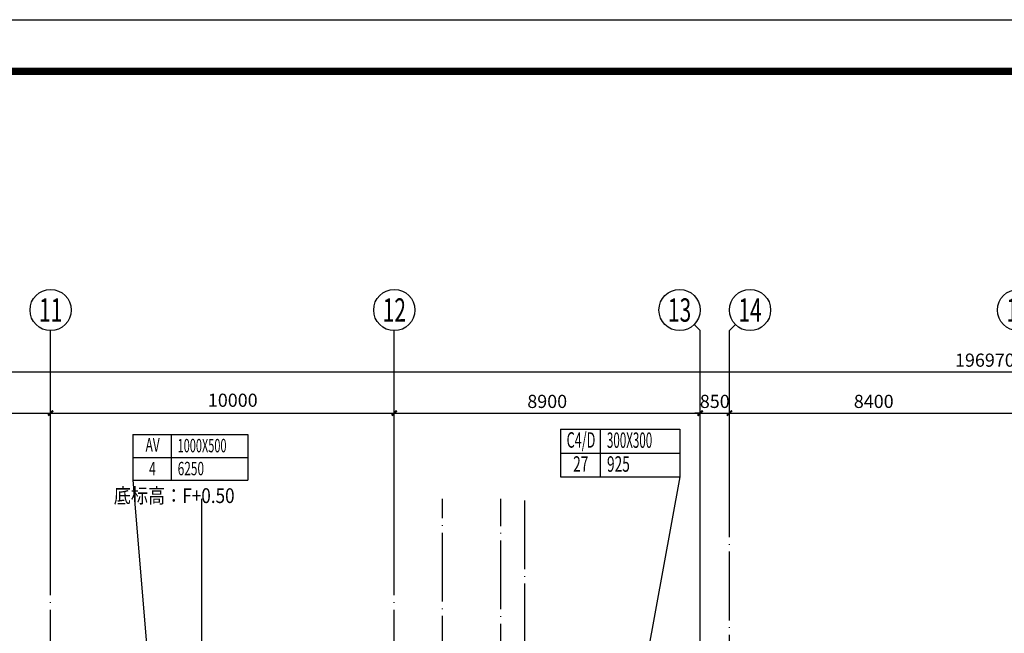
# Model space of a CAD drawing. Extents: x 3895158 to 5559748, y -2663094 to -1378001.
# Drawn here: x 4492510 to 4521160, y -1702386 to -1684534 of the extents above; entities that cross this region are included whole.
import ezdxf
from ezdxf.enums import TextEntityAlignment as Align

# ---------------------------------------------------------------- set-up
doc = ezdxf.new("R2010")
doc.units = 0
doc.header["$LTSCALE"] = 1000
doc.header["$MEASUREMENT"] = 0
doc.linetypes.add('DOTE', pattern=[2.42, 2, -0.2, 0.02, -0.2])
for name, color, linetype in [('AXIS', 3, 'Continuous'), ('AXIS_TEXT', 7, 'Continuous'), ('DOTE', 8, 'DOTE'), ('LABEL_FIXBOX_PM', 7, 'Continuous'), ('LABEL_TXT_PM', 1, 'Continuous'), ('暖通-K-SB', 4, 'Continuous'), ('暖通-回风-标注', 1, 'Continuous'), ('暖通-送风-风口', 2, 'Continuous')]:
    doc.layers.add(name, color=color, linetype=linetype)
doc.styles.add('_TCH_AXIS', font='COMPLEX', dxfattribs={"bigfont": 'GBCBIG'})
doc.styles.add('_TCH_DIM', font='SIMPLEX', dxfattribs={"bigfont": 'GBCBIG'})
doc.styles.add('_TCH_DIM_T3', font='SIMPLEX', dxfattribs={"width": 0.705882, "bigfont": 'GBCBIG'})
doc.styles.add('COMPLEX', font='COMPLEX')
doc.styles.add('K-HZ', font='txt.shx', dxfattribs={"width": 0.65, "bigfont": 'hztxt.shx'})
doc.styles.add('LABEL_TXT_PM', font='pm_njadri_romans1.shx', dxfattribs={"width": 0.7, "bigfont": 'pm_njadri_hztxt.shx'})
doc.dimstyles.new('_TCH_ARCH&&150', dxfattribs={"dimtxt": 382.5, "dimasz": 150, "dimexe": 375, "dimexo": 450, "dimgap": 150, "dimtad": 1, "dimdec": 0, "dimzin": 0, "dimdsep": 46, "dimtxsty": '_TCH_DIM_T3', "dimblk": 'ARCHTICK', "dimcen": 0.09, "dimclrt": 7, "dimazin": 2, "dimtfac": 1, "dimtdec": 0, "dimtix": 1, "dimtmove": 2, "dimatfit": 3, "dimfxl": 0, "dimtolj": 1, "dimtzin": 0, "dimarcsym": 0})

# ---------------------------------------------------------------- blocks, each defined once
blk = doc.blocks.new('KNO-FK')
for p, q in [((0, 514), (2571, 514)), ((0, 514), (0, -514)), ((857, 514), (857, -514)), ((2571, 514), (2571, -514)), ((0, 0), (2571, 0)), ((0, -514), (2571, -514))]:
    blk.add_line(p, q)
at = {"style": 'K-HZ', "width": 0.65, "flags": 4}
blk.add_attdef('1/2', text='', height=300, dxfattribs=at).set_placement((442, 241), align=Align.MIDDLE)
for tag, p in [('3', (1001, 113)), ('5', (1002, -401))]:
    blk.add_attdef(tag, p, '', height=300, dxfattribs=at)
blk.add_attdef('4', text='', height=300, dxfattribs=at).set_placement((437, -401), align=Align.CENTER)
blk = doc.blocks.new('_ArchTick')
at = {"color": 0, "linetype": 'ByBlock', "const_width": 0.4}
blk.add_lwpolyline([(-0.5, -0.5), (0.5, 0.5)], dxfattribs=at)
blk = doc.blocks.new('*D1643')
at = {"layer": 'AXIS', "color": 0, "lineweight": -2}
for p, q in [((4513161, -1698030), (4513161, -1695605)), ((4521560, -1698030), (4521560, -1695605)), ((4513161, -1695980), (4521560, -1695980))]:
    blk.add_line(p, q, dxfattribs=at)
at = {"layer": 'AXIS', "color": 0, "lineweight": -2, "xscale": 150, "yscale": 150, "zscale": 150, "rotation": 180}
blk.add_blockref('_ArchTick', (4513161, -1695980), dxfattribs=at)
at = {"layer": 'AXIS', "color": 0, "lineweight": -2, "xscale": 150, "yscale": 150, "zscale": 150}
blk.add_blockref('_ArchTick', (4521560, -1695980), dxfattribs=at)
at = {"layer": 'AXIS', "color": 7, "insert": (4517361, -1695639), "char_height": 382.5, "attachment_point": 5, "style": '_TCH_DIM_T3'}
blk.add_mtext('\\A1;8400', dxfattribs=at)
blk = doc.blocks.new('*D1867')
at = {"layer": 'AXIS', "color": 0, "lineweight": -2}
for p, q in [((4483810, -1698030), (4483810, -1695605)), ((4493410, -1698030), (4493410, -1695605)), ((4483810, -1695980), (4493410, -1695980))]:
    blk.add_line(p, q, dxfattribs=at)
at = {"layer": 'AXIS', "color": 0, "lineweight": -2, "xscale": 150, "yscale": 150, "zscale": 150, "rotation": 180}
blk.add_blockref('_ArchTick', (4483810, -1695980), dxfattribs=at)
at = {"layer": 'AXIS', "color": 0, "lineweight": -2, "xscale": 150, "yscale": 150, "zscale": 150}
blk.add_blockref('_ArchTick', (4493410, -1695980), dxfattribs=at)
at = {"layer": 'AXIS', "color": 7, "insert": (4488610, -1695639), "char_height": 382.5, "attachment_point": 5, "style": '_TCH_DIM_T3'}
blk.add_mtext('\\A1;9600', dxfattribs=at)
blk = doc.blocks.new('*D1868')
at = {"layer": 'AXIS', "color": 0, "lineweight": -2}
for p, q in [((4493410, -1698030), (4493410, -1695605)), ((4503410, -1698030), (4503410, -1695605)), ((4493410, -1695980), (4503410, -1695980))]:
    blk.add_line(p, q, dxfattribs=at)
at = {"layer": 'AXIS', "color": 0, "lineweight": -2, "xscale": 150, "yscale": 150, "zscale": 150, "rotation": 180}
blk.add_blockref('_ArchTick', (4493410, -1695980), dxfattribs=at)
at = {"layer": 'AXIS', "color": 0, "lineweight": -2, "xscale": 150, "yscale": 150, "zscale": 150}
blk.add_blockref('_ArchTick', (4503410, -1695980), dxfattribs=at)
at = {"layer": 'AXIS', "color": 7, "insert": (4498710, -1695605), "char_height": 382.5, "attachment_point": 5, "style": '_TCH_DIM_T3'}
blk.add_mtext('\\A1;10000', dxfattribs=at)
blk = doc.blocks.new('*D1869')
at = {"layer": 'AXIS', "color": 0, "lineweight": -2}
for p, q in [((4503410, -1698030), (4503410, -1695605)), ((4512310, -1698030), (4512310, -1695605)), ((4503410, -1695980), (4512310, -1695980))]:
    blk.add_line(p, q, dxfattribs=at)
at = {"layer": 'AXIS', "color": 0, "lineweight": -2, "xscale": 150, "yscale": 150, "zscale": 150, "rotation": 180}
blk.add_blockref('_ArchTick', (4503410, -1695980), dxfattribs=at)
at = {"layer": 'AXIS', "color": 0, "lineweight": -2, "xscale": 150, "yscale": 150, "zscale": 150}
blk.add_blockref('_ArchTick', (4512310, -1695980), dxfattribs=at)
at = {"layer": 'AXIS', "color": 7, "insert": (4507860, -1695639), "char_height": 382.5, "attachment_point": 5, "style": '_TCH_DIM_T3'}
blk.add_mtext('\\A1;8900', dxfattribs=at)
blk = doc.blocks.new('*D1870')
at = {"layer": 'AXIS', "color": 0, "lineweight": -2}
for p, q in [((4512310, -1698030), (4512310, -1695605)), ((4513161, -1698030), (4513161, -1695605)), ((4512310, -1695980), (4512160, -1695980)), ((4512310, -1695980), (4513161, -1695980)), ((4513161, -1695980), (4513311, -1695980))]:
    blk.add_line(p, q, dxfattribs=at)
at = {"layer": 'AXIS', "color": 0, "lineweight": -2, "xscale": 150, "yscale": 150, "zscale": 150}
blk.add_blockref('_ArchTick', (4512310, -1695980), dxfattribs=at)
at = {"layer": 'AXIS', "color": 0, "lineweight": -2, "xscale": 150, "yscale": 150, "zscale": 150, "rotation": 180}
blk.add_blockref('_ArchTick', (4513161, -1695980), dxfattribs=at)
at = {"layer": 'AXIS', "color": 7, "insert": (4512736, -1695639), "char_height": 382.5, "attachment_point": 5, "style": '_TCH_DIM_T3'}
blk.add_mtext('\\A1;850', dxfattribs=at)
blk = doc.blocks.new('*D1871')
at = {"layer": 'AXIS', "color": 0, "lineweight": -2}
for p, q in [((4422110, -1696368), (4422110, -1694405)), ((4619080, -1696368), (4619080, -1694405)), ((4422110, -1694780), (4619080, -1694780))]:
    blk.add_line(p, q, dxfattribs=at)
at = {"layer": 'AXIS', "color": 0, "lineweight": -2, "xscale": 150, "yscale": 150, "zscale": 150, "rotation": 180}
blk.add_blockref('_ArchTick', (4422110, -1694780), dxfattribs=at)
at = {"layer": 'AXIS', "color": 0, "lineweight": -2, "xscale": 150, "yscale": 150, "zscale": 150}
blk.add_blockref('_ArchTick', (4619080, -1694780), dxfattribs=at)
at = {"layer": 'AXIS', "color": 7, "insert": (4520595, -1694439), "char_height": 382.5, "attachment_point": 5, "style": '_TCH_DIM_T3'}
blk.add_mtext('\\A1;196970', dxfattribs=at)
blk = doc.blocks.new('_AXISO')
blk.add_circle((0, 0), 0.5)
at = {"layer": 'AXIS_TEXT', "style": 'COMPLEX', "width": 1.041667}
blk.add_attdef('A', text='', height=0.56, dxfattribs=at).set_placement((-0.25, -0.28), (0.25, -0.28), align=Align.FIT)
blk = doc.blocks.new('PMSheet_1.5A0_20150113_shenyang2018051410171903')
at = {"layer": 'LABEL_FIXBOX_PM'}
blk.add_lwpolyline([(0, 841), (1783.5, 841), (1783.5, 0), (0, 0)], close=True, dxfattribs=at)
at = {"layer": 'LABEL_FIXBOX_PM', "const_width": 1.4}
blk.add_lwpolyline([(1773.5, 831), (24.3, 831), (24.3, 10), (1773.5, 10)], close=True, dxfattribs=at)
at = {"layer": 'LABEL_TXT_PM', "style": 'LABEL_TXT_PM'}
for tag, height, width, p in [('修改图应说明理由', 4.5, 0.7, (1733, 617.6)), ('出图章签名', 4.5, 0.7, (1701.52, 380.81)), ('建设单位_U01', 4.5, 0.7, (1743.17, 255.61)), ('建设单位', 4.5, 0.7, (1743.17, 253.4)), ('建设单位_D01', 4.5, 0.7, (1743.17, 250.87)), ('项目名称_U01', 4.5, 0.7, (1743.17, 243.9)), ('项目名称', 4.5, 0.7, (1743.17, 241.4)), ('项目名称_D01', 4.5, 0.7, (1743.17, 238.77)), ('设计编号', 4.5, 0.6, (1723.46, 231.3)), ('分项号', 4.5, 0.6, (1762.96, 231.4)), ('项目经理', 4.5, 0.7, (1722.96, 215.4)), ('项目经理签名', 4.5, 0.7, (1752.88, 215.66)), ('审定', 4.5, 0.7, (1722.96, 207.3)), ('审定签名', 4.5, 0.7, (1752.88, 207.56)), ('审核', 4.5, 0.7, (1722.96, 199.4)), ('审核签名', 4.5, 0.7, (1752.88, 199.66)), ('项目负责签名', 4.5, 0.7, (1752.88, 191.66)), ('项目负责', 4.5, 0.7, (1722.96, 191.4)), ('专业负责', 4.5, 0.7, (1722.96, 183.4)), ('专业负责签名', 4.5, 0.7, (1752.88, 183.66)), ('校对', 4.5, 0.7, (1722.96, 175.3)), ('校对签名', 4.5, 0.7, (1752.88, 175.56)), ('设计', 4.5, 0.7, (1722.96, 167.4)), ('设计签名', 4.5, 0.7, (1752.88, 167.66)), ('绘制', 4.5, 0.7, (1722.96, 159.3)), ('绘制签名', 4.5, 0.7, (1752.88, 159.56)), ('方案_01', 4.5, 0.7, (1722.96, 139.3)), ('方案_01签名', 4.5, 0.7, (1752.88, 139.56)), ('方案_02', 4.5, 0.7, (1722.96, 131.3)), ('方案_02签名', 4.5, 0.7, (1752.88, 131.56)), ('方案_03', 4.5, 0.7, (1722.99, 123.3)), ('方案_03签名', 4.5, 0.7, (1752.9, 123.56)), ('方案_04', 4.5, 0.7, (1722.96, 115.3)), ('方案_04签名', 4.5, 0.7, (1752.88, 115.56)), ('图名_U02', 4.5, 0.7, (1733.2, 92.8)), ('图名_U01', 4.5, 0.7, (1733.2, 82.3)), ('图名', 4.5, 0.7, (1733.2, 71)), ('图名_D01', 4.5, 0.7, (1733.2, 59.6)), ('图名_D02', 4.5, 0.7, (1733.2, 48.9)), ('图号', 3.5, 0.7, (1703.67, 21.05)), ('图档号', 3.5, 0.7, (1723.8, 21.05)), ('日期', 3.5, 0.7, (1743.77, 21.05)), ('版本号', 3.5, 0.7, (1762.97, 21.05))]:
    blk.add_attdef(tag, text='', height=height, dxfattribs=dict(at, width=width)).set_placement(p, align=Align.CENTER)

msp = doc.modelspace()

# ---------------------------------------------------------------- linework, layer by layer
at = {"layer": 'AXIS'}
for p, q in [((4512135.2, -1693404.6), (4512311, -1693580.3)), ((4513336.7, -1693404.6), (4513161, -1693580.3)), ((4493410.5, -1699580.3), (4493410.5, -1693580.3)), ((4503411, -1699580.3), (4503411, -1693580.3)), ((4512311, -1699580.3), (4512311, -1693580.3)), ((4513161, -1699580.3), (4513161, -1693580.3))]:
    msp.add_line(p, q, dxfattribs=at)
at = {"layer": 'DOTE'}
for p, q in [((4512310.5, -1762510.3), (4512310.5, -1697610.3)), ((4512310.5, -1762510.3), (4512310.5, -1697610.3)), ((4513160.5, -1762510.3), (4513160.5, -1697610.3)), ((4513160.5, -1762510.3), (4513160.5, -1697610.3)), ((4504810.5, -1713560.3), (4504810.5, -1698477.6)), ((4506510.5, -1713786.7), (4506510.5, -1698477.6)), ((4507210.5, -1705360.4), (4507210.5, -1698477.6)), ((4493410.5, -1761780.6), (4493410.5, -1698927.6)), ((4503410.5, -1761780.6), (4503410.5, -1698927.6)), ((4512310.5, -1761780.6), (4512310.5, -1698927.6)), ((4512310.5, -1761780.6), (4512310.5, -1698927.6))]:
    msp.add_line(p, q, dxfattribs=at)
at = {"layer": 'DOTE', "linetype": 'ByBlock'}
msp.add_line((4497810.3, -1713254.5), (4497810.5, -1698477.6), dxfattribs=at)
at = {"layer": '暖通-回风-标注'}
msp.add_line((4495804.4, -1697935.2), (4497078, -1713115.3), dxfattribs=at)
at = {"layer": '暖通-送风-风口', "color": 2}
msp.add_line((4511717.9, -1697838.5), (4508079.2, -1717835.3), dxfattribs=at)

# ---------------------------------------------------------------- block references
at = {"xscale": 150, "yscale": 150, "zscale": 150}
msp.add_blockref('PMSheet_1.5A0_20150113_shenyang2018051410171903', (4397193.8, -1810684), dxfattribs=at)
at = {"layer": 'AXIS'}
ref = msp.add_blockref('_AXISO', (4493410.5, -1692980.3), dxfattribs=dict(at, xscale=1200, yscale=1200, zscale=1200))
ref.add_attrib('A', '11', dxfattribs={"layer": 'AXIS_TEXT', "height": 678.82, "style": '_TCH_AXIS', "width": 0.875}).set_placement((4493071, -1693319.7), (4493749.9, -1693319.7), align=Align.FIT)
ref = msp.add_blockref('_AXISO', (4503411, -1692980.3), dxfattribs=dict(at, xscale=1200, yscale=1200, zscale=1200))
ref.add_attrib('A', '12', dxfattribs={"layer": 'AXIS_TEXT', "height": 678.82, "style": '_TCH_AXIS', "width": 0.724138}).set_placement((4503071.5, -1693319.7), (4503750.4, -1693319.7), align=Align.FIT)
ref = msp.add_blockref('_AXISO', (4511711, -1692980.3), dxfattribs=dict(at, xscale=1200, yscale=1200, zscale=1200))
ref.add_attrib('A', '13', dxfattribs={"layer": 'AXIS_TEXT', "height": 678.82, "style": '_TCH_AXIS', "width": 0.724138}).set_placement((4511371.5, -1693319.7), (4512050.4, -1693319.7), align=Align.FIT)
ref = msp.add_blockref('_AXISO', (4513761, -1692980.3), dxfattribs=dict(at, xscale=1200, yscale=1200, zscale=1200))
ref.add_attrib('A', '14', dxfattribs={"layer": 'AXIS_TEXT', "height": 678.82, "style": '_TCH_AXIS', "width": 0.677419}).set_placement((4513421.5, -1693319.7), (4514100.4, -1693319.7), align=Align.FIT)
ref = msp.add_blockref('_AXISO', (4521560.5, -1692980.3), dxfattribs=dict(at, xscale=1200, yscale=1200, zscale=1200))
ref.add_attrib('A', '15', dxfattribs={"layer": 'AXIS_TEXT', "height": 678.82, "style": '_TCH_AXIS', "width": 0.724138}).set_placement((4521221, -1693319.7), (4521899.9, -1693319.7), align=Align.FIT)
at = {"layer": '暖通-回风-标注'}
ref = msp.add_blockref('KNO-FK', (4495804.4, -1697266.6), dxfattribs=dict(at, xscale=1.299999999813735, yscale=1.299999999813735, zscale=1.299999999813735))
ref.add_attrib('1/2', 'AV', dxfattribs={"layer": '暖通-K-SB', "height": 390, "style": 'K-HZ', "width": 0.65, "flags": 4}).set_placement((4496378.9, -1696953.3), align=Align.MIDDLE)
ref.add_attrib('4', '4', dxfattribs={"layer": '暖通-K-SB', "height": 390, "style": 'K-HZ', "width": 0.65, "flags": 4}).set_placement((4496372.6, -1697788), align=Align.CENTER)
ref.add_attrib('5', '6250', (4497107.3, -1697788), dxfattribs={"layer": '暖通-K-SB', "height": 390, "style": 'K-HZ', "width": 0.65, "flags": 4})
ref.add_attrib('3', '1000X500', (4497105.4, -1697120.2), dxfattribs={"layer": '暖通-K-SB', "height": 390, "style": 'K-HZ', "width": 0.6, "flags": 4})
at = {"layer": '暖通-送风-风口', "color": 2}
ref = msp.add_blockref('KNO-FK', (4508246.5, -1697144.2), dxfattribs=dict(at, xscale=1.350000000558792, yscale=1.350000000558792, zscale=1.350000000558792))
ref.add_attrib('1/2', 'C4/D', dxfattribs={"layer": '暖通-K-SB', "color": 0, "height": 450, "style": 'K-HZ', "width": 0.6, "flags": 4}).set_placement((4508843.1, -1696818.9), align=Align.MIDDLE)
ref.add_attrib('4', '27', dxfattribs={"layer": '暖通-K-SB', "color": 0, "height": 450, "style": 'K-HZ', "width": 0.65, "flags": 4}).set_placement((4508836.5, -1697685.6), align=Align.CENTER)
ref.add_attrib('5', '925', (4509599.5, -1697685.6), dxfattribs={"layer": '暖通-K-SB', "color": 0, "height": 450, "style": 'K-HZ', "width": 0.65, "flags": 4})
ref.add_attrib('3', '300X300', (4509597.5, -1696992.2), dxfattribs={"layer": '暖通-K-SB', "color": 0, "height": 450, "style": 'K-HZ', "width": 0.55, "flags": 4})

# ---------------------------------------------------------------- texts
at = {"layer": '暖通-回风-标注', "style": '_TCH_DIM', "oblique": 13, "width": 0.85}
msp.add_text('底标高：F+0.50', height=430, dxfattribs=at).set_placement((4495248.1, -1698596.2))

# ---------------------------------------------------------------- dimensions: what is measured, and where the dimension line sits
at = {"layer": 'AXIS'}
for p1, p2, distance, picture, middle in [((4422110.5, -1696817.8), (4619080.5, -1696817.8), 2037.5, '*D1871', (4520595.5, -1694439)), ((4483810.5, -1698480.3), (4493410.5, -1698480.3), 2500, '*D1867', (4488610.5, -1695639)), ((4503410.5, -1698480.3), (4512310.5, -1698480.3), 2500, '*D1869', (4507860.5, -1695639)), ((4512310.46, -1698480.292), (4513160.958, -1698480.292), 2500, '*D1870', (4512735.709, -1695639.042)), ((4513160.9561, -1698480.292), (4521560.4581, -1698480.292), 2500, '*D1643', (4517360.7071, -1695639.042))]:
    dim = msp.add_aligned_dim(p1=p1, p2=p2, distance=distance, dimstyle='_TCH_ARCH&&150', dxfattribs=at)
    dim.commit()
    dim.dimension.update_dxf_attribs({"geometry": picture, "text_midpoint": middle})
dim = msp.add_linear_dim(base=(4503410.5, -1695980.3), p1=(4493410.5, -1698480.3), p2=(4503410.5, -1698480.3), angle=0, dimstyle='_TCH_ARCH&&150', dxfattribs=at)
dim.commit()
dim.dimension.update_dxf_attribs({"geometry": '*D1868', "text_midpoint": (4498710.5, -1695605.3), "dimtype": 129})

doc.saveas('drawing.dxf')
